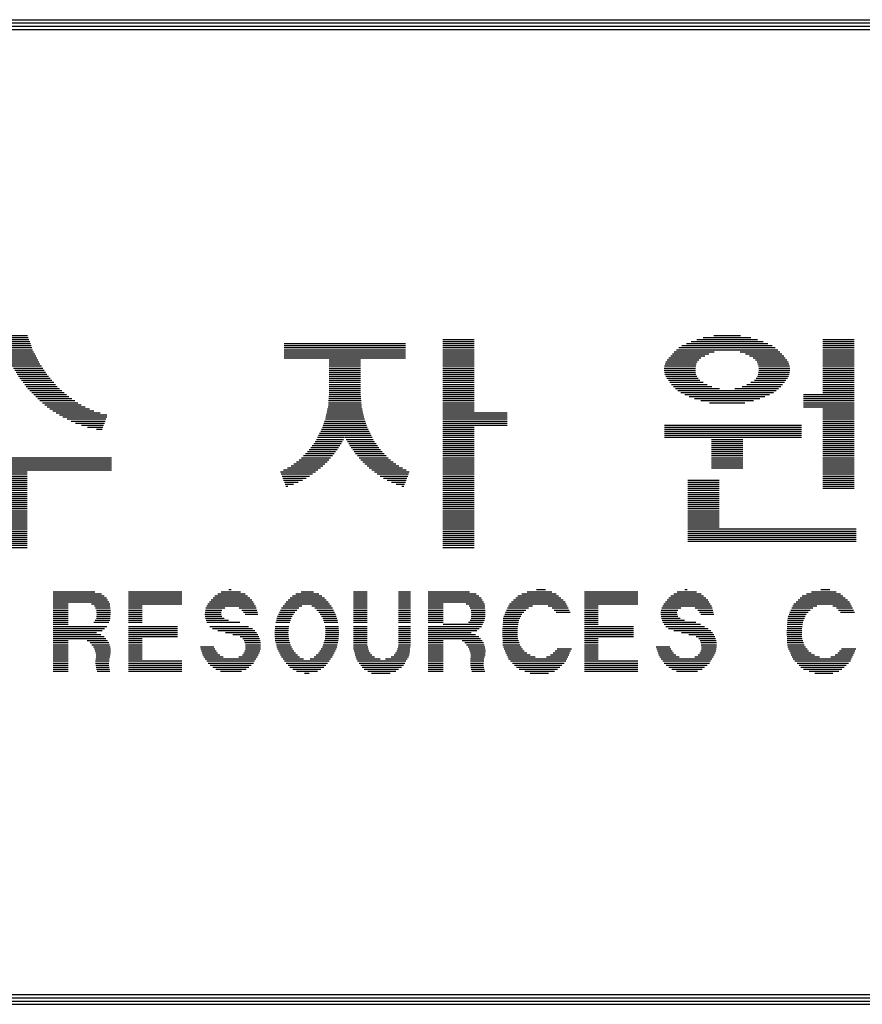
# Model space of a CAD drawing. Units: millimetres. Extents: x 131 to 33771, y 87 to 26634.
# Drawn here: x 30903 to 31936, y 7287 to 8495 of the extents above; entities that cross this region are included whole.
import ezdxf

# ---------------------------------------------------------------- set-up
doc = ezdxf.new("R2010")
doc.units = ezdxf.units.MM
doc.layers.add('BOX1', color=5, linetype='Continuous')
doc.layers.add('BOX2', color=5, linetype='Continuous')

# ---------------------------------------------------------------- blocks, each defined once
blk = doc.blocks.new('*X2')
at = {"color": 0}
for p, q in [((741.213, 160.375), (742.367, 160.375)), ((741.235, 160.438), (742.345, 160.438)), ((741.257, 160.5), (742.323, 160.5)), ((741.279, 160.562), (742.3, 160.562)), ((741.302, 160.625), (742.278, 160.625)), ((750.148, 160.375), (753.868, 160.375)), ((755.008, 160.5), (755.968, 160.5)), ((755.008, 160.438), (755.968, 160.438)), ((755.008, 160.375), (755.968, 160.375)), ((762.482, 160.375), (764.971, 160.375)), ((762.624, 160.438), (764.83, 160.438)), ((762.799, 160.5), (764.655, 160.5)), ((762.995, 160.562), (764.459, 160.562)), ((763.317, 160.625), (764.136, 160.625)), ((766.667, 160.5), (767.627, 160.5)), ((766.667, 160.438), (767.627, 160.438)), ((766.667, 160.375), (767.627, 160.375)), ((741.081, 160.062), (742.499, 160.062)), ((741.112, 160.125), (742.467, 160.125)), ((741.144, 160.188), (742.436, 160.188)), ((741.168, 160.25), (742.412, 160.25)), ((741.19, 160.312), (742.389, 160.312)), ((750.148, 160.312), (753.868, 160.312)), ((750.148, 160.25), (753.868, 160.25)), ((750.148, 160.188), (753.868, 160.188)), ((750.148, 160.125), (753.868, 160.125)), ((750.148, 160.062), (753.868, 160.062)), ((755.008, 160.312), (755.968, 160.312)), ((755.008, 160.25), (755.968, 160.25)), ((755.008, 160.188), (755.968, 160.188)), ((755.008, 160.125), (755.968, 160.125)), ((755.008, 160.062), (755.968, 160.062)), ((762.051, 160.062), (763.163, 160.062)), ((762.107, 160.125), (763.328, 160.125)), ((762.174, 160.188), (765.28, 160.188)), ((762.25, 160.25), (765.202, 160.25)), ((762.341, 160.312), (765.111, 160.312)), ((764.126, 160.125), (765.348, 160.125)), ((764.29, 160.062), (765.408, 160.062)), ((766.667, 160.312), (767.627, 160.312)), ((766.667, 160.25), (767.627, 160.25)), ((766.667, 160.188), (767.627, 160.188)), ((766.667, 160.125), (767.627, 160.125)), ((766.667, 160.062), (767.627, 160.062)), ((740.955, 159.812), (742.625, 159.812)), ((740.986, 159.875), (742.593, 159.875)), ((741.018, 159.938), (742.562, 159.938)), ((741.049, 160), (742.53, 160)), ((750.148, 160), (753.868, 160)), ((750.148, 159.938), (753.868, 159.938)), ((751.528, 159.875), (752.488, 159.875)), ((751.528, 159.812), (752.488, 159.812)), ((755.008, 160), (755.968, 160)), ((755.008, 159.938), (755.968, 159.938)), ((755.008, 159.875), (755.968, 159.875)), ((755.008, 159.812), (755.968, 159.812)), ((761.849, 159.812), (762.81, 159.812)), ((761.887, 159.875), (762.857, 159.875)), ((761.939, 159.938), (762.925, 159.938)), ((762.001, 160), (763.042, 160)), ((764.411, 160), (765.462, 160)), ((764.529, 159.938), (765.51, 159.938)), ((764.597, 159.875), (765.557, 159.875)), ((764.644, 159.812), (765.596, 159.812)), ((766.667, 160), (767.627, 160)), ((766.667, 159.938), (767.627, 159.938)), ((766.667, 159.875), (767.627, 159.875)), ((766.667, 159.812), (767.627, 159.812)), ((740.918, 159.75), (742.661, 159.75)), ((741.807, 159.688), (742.703, 159.688)), ((741.847, 159.625), (742.745, 159.625)), ((741.887, 159.562), (742.787, 159.562)), ((741.926, 159.5), (742.83, 159.5)), ((751.528, 159.75), (752.488, 159.75)), ((751.528, 159.688), (752.488, 159.688)), ((751.528, 159.625), (752.488, 159.625)), ((751.528, 159.562), (752.488, 159.562)), ((751.528, 159.5), (752.488, 159.5)), ((755.008, 159.75), (755.968, 159.75)), ((755.008, 159.688), (755.968, 159.688)), ((755.008, 159.625), (755.968, 159.625)), ((755.008, 159.562), (755.968, 159.562)), ((755.008, 159.5), (755.968, 159.5)), ((761.8, 159.625), (762.759, 159.625)), ((761.801, 159.562), (762.757, 159.562)), ((761.806, 159.5), (762.762, 159.5)), ((761.81, 159.688), (762.765, 159.688)), ((761.824, 159.75), (762.783, 159.75)), ((764.671, 159.75), (765.624, 159.75)), ((764.689, 159.688), (765.641, 159.688)), ((764.691, 159.5), (765.645, 159.5)), ((764.695, 159.625), (765.648, 159.625)), ((764.697, 159.562), (765.65, 159.562)), ((766.667, 159.75), (767.627, 159.75)), ((766.667, 159.688), (767.627, 159.688)), ((766.667, 159.625), (767.627, 159.625)), ((766.667, 159.562), (767.627, 159.562)), ((766.667, 159.5), (767.627, 159.5)), ((741.966, 159.438), (742.872, 159.438)), ((742.005, 159.375), (742.918, 159.375)), ((742.047, 159.312), (742.973, 159.312)), ((742.096, 159.25), (743.028, 159.25)), ((742.145, 159.188), (743.083, 159.188)), ((751.528, 159.438), (752.488, 159.438)), ((751.528, 159.375), (752.488, 159.375)), ((751.528, 159.312), (752.488, 159.312)), ((751.528, 159.25), (752.488, 159.25)), ((751.528, 159.188), (752.488, 159.188)), ((755.008, 159.438), (755.968, 159.438)), ((755.008, 159.375), (755.968, 159.375)), ((755.008, 159.312), (755.968, 159.312)), ((755.008, 159.25), (755.968, 159.25)), ((755.008, 159.188), (755.968, 159.188)), ((761.82, 159.438), (762.773, 159.438)), ((761.845, 159.375), (762.8, 159.375)), ((761.878, 159.312), (762.836, 159.312)), ((761.926, 159.25), (762.891, 159.25)), ((761.972, 159.188), (762.996, 159.188)), ((764.458, 159.188), (765.482, 159.188)), ((764.563, 159.25), (765.528, 159.25)), ((764.618, 159.312), (765.575, 159.312)), ((764.654, 159.375), (765.608, 159.375)), ((764.681, 159.438), (765.63, 159.438)), ((766.667, 159.438), (767.627, 159.438)), ((766.667, 159.375), (767.627, 159.375)), ((766.667, 159.312), (767.627, 159.312)), ((766.667, 159.25), (767.627, 159.25)), ((766.667, 159.188), (767.627, 159.188)), ((742.194, 159.125), (743.138, 159.125)), ((742.242, 159.062), (743.193, 159.062)), ((742.291, 159), (743.261, 159)), ((742.347, 158.938), (743.332, 158.938)), ((742.408, 158.875), (743.402, 158.875)), ((751.528, 159.125), (752.488, 159.125)), ((751.528, 159.062), (752.488, 159.062)), ((751.528, 159), (752.488, 159)), ((751.528, 158.938), (752.488, 158.938)), ((751.528, 158.875), (752.488, 158.875)), ((755.008, 159.125), (755.968, 159.125)), ((755.008, 159.062), (755.968, 159.062)), ((755.008, 159), (755.968, 159)), ((755.008, 158.938), (755.968, 158.938)), ((755.008, 158.875), (755.968, 158.875)), ((762.024, 159.125), (763.116, 159.125)), ((762.081, 159.062), (763.262, 159.062)), ((762.146, 159), (763.49, 159)), ((762.22, 158.938), (765.234, 158.938)), ((762.306, 158.875), (765.147, 158.875)), ((763.964, 159), (765.307, 159)), ((764.192, 159.062), (765.372, 159.062)), ((764.337, 159.125), (765.43, 159.125)), ((766.667, 159.125), (767.627, 159.125)), ((766.667, 159.062), (767.627, 159.062)), ((766.667, 159), (767.627, 159)), ((766.667, 158.938), (767.627, 158.938)), ((766.667, 158.875), (767.627, 158.875)), ((742.469, 158.812), (743.473, 158.812)), ((742.531, 158.75), (743.543, 158.75)), ((742.592, 158.688), (743.637, 158.688)), ((742.66, 158.625), (743.731, 158.625)), ((742.735, 158.562), (743.825, 158.562)), ((751.507, 158.562), (752.51, 158.562)), ((751.511, 158.625), (752.505, 158.625)), ((751.516, 158.688), (752.501, 158.688)), ((751.521, 158.75), (752.496, 158.75)), ((751.526, 158.812), (752.491, 158.812)), ((755.008, 158.812), (755.968, 158.812)), ((755.008, 158.75), (755.968, 158.75)), ((755.008, 158.688), (755.968, 158.688)), ((755.008, 158.625), (755.968, 158.625)), ((755.008, 158.562), (755.968, 158.562)), ((762.428, 158.812), (765.026, 158.812)), ((762.569, 158.75), (764.885, 158.75)), ((762.723, 158.688), (764.731, 158.688)), ((762.919, 158.625), (764.535, 158.625)), ((763.185, 158.562), (764.268, 158.562)), ((766.067, 158.812), (767.627, 158.812)), ((766.067, 158.75), (767.627, 158.75)), ((766.067, 158.688), (767.627, 158.688)), ((766.067, 158.625), (767.627, 158.625)), ((766.067, 158.562), (767.627, 158.562)), ((742.811, 158.5), (743.919, 158.5)), ((742.886, 158.438), (744.051, 158.438)), ((742.961, 158.375), (744.182, 158.375)), ((743.059, 158.312), (744.311, 158.312)), ((743.158, 158.25), (744.511, 158.25)), ((751.454, 158.25), (752.563, 158.25)), ((751.467, 158.312), (752.55, 158.312)), ((751.48, 158.375), (752.536, 158.375)), ((751.494, 158.438), (752.523, 158.438)), ((751.502, 158.5), (752.515, 158.5)), ((755.008, 158.5), (755.968, 158.5)), ((755.008, 158.438), (755.968, 158.438)), ((755.008, 158.375), (755.968, 158.375)), ((755.008, 158.312), (755.968, 158.312)), ((755.008, 158.25), (756.988, 158.25)), ((766.067, 158.5), (767.627, 158.5)), ((766.067, 158.438), (767.627, 158.438)), ((766.667, 158.375), (767.627, 158.375)), ((766.667, 158.312), (767.627, 158.312)), ((766.667, 158.25), (767.627, 158.25)), ((743.258, 158.188), (744.711, 158.188)), ((743.363, 158.125), (744.708, 158.125)), ((743.491, 158.062), (744.684, 158.062)), ((743.619, 158), (744.66, 158)), ((751.387, 158), (752.629, 158)), ((751.41, 158.062), (752.607, 158.062)), ((751.427, 158.125), (752.59, 158.125)), ((751.44, 158.188), (752.577, 158.188)), ((755.008, 158.188), (756.988, 158.188)), ((755.008, 158.125), (756.988, 158.125)), ((755.008, 158.062), (756.988, 158.062)), ((755.008, 158), (756.988, 158)), ((766.667, 158.188), (767.627, 158.188)), ((766.667, 158.125), (767.627, 158.125)), ((766.667, 158.062), (767.627, 158.062)), ((766.667, 158), (767.627, 158)), ((743.755, 157.938), (744.636, 157.938)), ((743.938, 157.875), (744.612, 157.875)), ((744.121, 157.812), (744.587, 157.812)), ((744.393, 157.75), (744.563, 157.75)), ((751.268, 157.688), (752.749, 157.688)), ((751.297, 157.75), (752.72, 157.75)), ((751.32, 157.812), (752.697, 157.812)), ((751.342, 157.875), (752.674, 157.875)), ((751.365, 157.938), (752.652, 157.938)), ((755.008, 157.938), (756.988, 157.938)), ((755.008, 157.875), (756.988, 157.875)), ((755.008, 157.812), (755.968, 157.812)), ((755.008, 157.75), (755.968, 157.75)), ((755.008, 157.688), (755.968, 157.688)), ((761.807, 157.875), (766.007, 157.875)), ((761.807, 157.812), (766.007, 157.812)), ((761.807, 157.75), (766.007, 157.75)), ((761.807, 157.688), (766.007, 157.688)), ((766.667, 157.938), (767.627, 157.938)), ((766.667, 157.875), (767.627, 157.875)), ((766.667, 157.812), (767.627, 157.812)), ((766.667, 157.75), (767.627, 157.75)), ((766.667, 157.688), (767.627, 157.688)), ((751.099, 157.375), (751.928, 157.375)), ((751.136, 157.438), (751.964, 157.438)), ((751.169, 157.5), (752, 157.5)), ((751.202, 157.562), (752.815, 157.562)), ((751.235, 157.625), (752.782, 157.625)), ((752.017, 157.5), (752.848, 157.5)), ((752.053, 157.438), (752.881, 157.438)), ((752.089, 157.375), (752.917, 157.375)), ((755.008, 157.625), (755.968, 157.625)), ((755.008, 157.562), (755.968, 157.562)), ((755.008, 157.5), (755.968, 157.5)), ((755.008, 157.438), (755.968, 157.438)), ((755.008, 157.375), (755.968, 157.375)), ((761.807, 157.625), (766.007, 157.625)), ((761.807, 157.562), (766.007, 157.562)), ((761.807, 157.5), (766.007, 157.5)), ((763.247, 157.438), (764.207, 157.438)), ((763.247, 157.375), (764.207, 157.375)), ((766.667, 157.625), (767.627, 157.625)), ((766.667, 157.562), (767.627, 157.562)), ((766.667, 157.5), (767.627, 157.5)), ((766.667, 157.438), (767.627, 157.438)), ((766.667, 157.375), (767.627, 157.375)), ((750.864, 157.062), (751.723, 157.062)), ((750.917, 157.125), (751.768, 157.125)), ((750.962, 157.188), (751.812, 157.188)), ((751.008, 157.25), (751.856, 157.25)), ((751.054, 157.312), (751.892, 157.312)), ((752.125, 157.312), (752.963, 157.312)), ((752.161, 157.25), (753.009, 157.25)), ((752.205, 157.188), (753.054, 157.188)), ((752.249, 157.125), (753.1, 157.125)), ((752.294, 157.062), (753.153, 157.062)), ((755.008, 157.312), (755.968, 157.312)), ((755.008, 157.25), (755.968, 157.25)), ((755.008, 157.188), (755.968, 157.188)), ((755.008, 157.125), (755.968, 157.125)), ((755.008, 157.062), (755.968, 157.062)), ((763.247, 157.312), (764.207, 157.312)), ((763.247, 157.25), (764.207, 157.25)), ((763.247, 157.188), (764.207, 157.188)), ((763.247, 157.125), (764.207, 157.125)), ((763.247, 157.062), (764.207, 157.062)), ((766.667, 157.312), (767.627, 157.312)), ((766.667, 157.25), (767.627, 157.25)), ((766.667, 157.188), (767.627, 157.188)), ((766.667, 157.125), (767.627, 157.125)), ((766.667, 157.062), (767.627, 157.062)), ((738.73, 156.875), (744.85, 156.875)), ((738.73, 156.812), (744.85, 156.812)), ((738.73, 156.75), (744.85, 156.75)), ((750.527, 156.75), (751.461, 156.75)), ((750.611, 156.812), (751.517, 156.812)), ((750.678, 156.875), (751.571, 156.875)), ((750.74, 156.938), (751.626, 156.938)), ((750.802, 157), (751.679, 157)), ((752.338, 157), (753.215, 157)), ((752.391, 156.938), (753.277, 156.938)), ((752.445, 156.875), (753.338, 156.875)), ((752.5, 156.812), (753.406, 156.812)), ((752.556, 156.75), (753.49, 156.75)), ((755.008, 157), (755.968, 157)), ((755.008, 156.938), (755.968, 156.938)), ((755.008, 156.875), (755.968, 156.875)), ((755.008, 156.812), (755.968, 156.812)), ((755.008, 156.75), (755.968, 156.75)), ((763.247, 157), (764.207, 157)), ((763.247, 156.938), (764.207, 156.938)), ((763.247, 156.875), (764.207, 156.875)), ((763.247, 156.812), (764.207, 156.812)), ((763.247, 156.75), (764.207, 156.75)), ((766.667, 157), (767.627, 157)), ((766.667, 156.938), (767.627, 156.938)), ((766.667, 156.875), (767.627, 156.875)), ((766.667, 156.812), (767.627, 156.812)), ((766.667, 156.75), (767.627, 156.75)), ((738.73, 156.688), (744.85, 156.688)), ((738.73, 156.625), (744.85, 156.625)), ((738.73, 156.562), (744.85, 156.562)), ((738.73, 156.5), (744.85, 156.5)), ((741.31, 156.438), (742.27, 156.438)), ((750.033, 156.438), (751.103, 156.438)), ((750.127, 156.5), (751.184, 156.5)), ((750.246, 156.562), (751.262, 156.562)), ((750.359, 156.625), (751.328, 156.625)), ((750.443, 156.688), (751.395, 156.688)), ((752.622, 156.688), (753.574, 156.688)), ((752.689, 156.625), (753.658, 156.625)), ((752.755, 156.562), (753.771, 156.562)), ((752.833, 156.5), (753.89, 156.5)), ((752.914, 156.438), (753.984, 156.438)), ((755.008, 156.688), (755.968, 156.688)), ((755.008, 156.625), (755.968, 156.625)), ((755.008, 156.562), (755.968, 156.562)), ((755.008, 156.5), (755.968, 156.5)), ((755.008, 156.438), (755.968, 156.438)), ((763.247, 156.688), (764.207, 156.688)), ((763.247, 156.625), (764.207, 156.625)), ((763.247, 156.562), (764.207, 156.562)), ((766.667, 156.688), (767.627, 156.688)), ((766.667, 156.625), (767.627, 156.625)), ((766.667, 156.562), (767.627, 156.562)), ((766.667, 156.5), (767.627, 156.5)), ((766.667, 156.438), (767.627, 156.438)), ((741.31, 156.375), (742.27, 156.375)), ((741.31, 156.312), (742.27, 156.312)), ((741.31, 156.25), (742.27, 156.25)), ((741.31, 156.188), (742.27, 156.188)), ((750.057, 156.375), (751.021, 156.375)), ((750.081, 156.312), (750.924, 156.312)), ((750.105, 156.25), (750.822, 156.25)), ((750.129, 156.188), (750.712, 156.188)), ((752.995, 156.375), (753.96, 156.375)), ((753.093, 156.312), (753.936, 156.312)), ((753.195, 156.25), (753.912, 156.25)), ((753.305, 156.188), (753.888, 156.188)), ((755.008, 156.375), (755.968, 156.375)), ((755.008, 156.312), (755.968, 156.312)), ((755.008, 156.25), (755.968, 156.25)), ((755.008, 156.188), (755.968, 156.188)), ((762.527, 156.188), (763.487, 156.188)), ((766.667, 156.375), (767.627, 156.375)), ((766.667, 156.312), (767.627, 156.312)), ((766.667, 156.25), (767.627, 156.25)), ((766.667, 156.188), (767.627, 156.188)), ((741.31, 156.125), (742.27, 156.125)), ((741.31, 156.062), (742.27, 156.062)), ((741.31, 156), (742.27, 156)), ((741.31, 155.938), (742.27, 155.938)), ((741.31, 155.875), (742.27, 155.875)), ((750.153, 156.125), (750.581, 156.125)), ((750.177, 156.062), (750.438, 156.062)), ((750.201, 156), (750.261, 156)), ((753.436, 156.125), (753.864, 156.125)), ((753.579, 156.062), (753.84, 156.062)), ((753.756, 156), (753.815, 156)), ((755.008, 156.125), (755.968, 156.125)), ((755.008, 156.062), (755.968, 156.062)), ((755.008, 156), (755.968, 156)), ((755.008, 155.938), (755.968, 155.938)), ((755.008, 155.875), (755.968, 155.875)), ((762.527, 156.125), (763.487, 156.125)), ((762.527, 156.062), (763.487, 156.062)), ((762.527, 156), (763.487, 156)), ((762.527, 155.938), (763.487, 155.938)), ((762.527, 155.875), (763.487, 155.875)), ((766.667, 156.125), (767.627, 156.125)), ((766.667, 156.062), (767.627, 156.062)), ((766.667, 156), (767.627, 156)), ((766.667, 155.938), (767.627, 155.938)), ((741.31, 155.812), (742.27, 155.812)), ((741.31, 155.75), (742.27, 155.75)), ((741.31, 155.688), (742.27, 155.688)), ((741.31, 155.625), (742.27, 155.625)), ((741.31, 155.562), (742.27, 155.562)), ((755.008, 155.812), (755.968, 155.812)), ((755.008, 155.75), (755.968, 155.75)), ((755.008, 155.688), (755.968, 155.688)), ((755.008, 155.625), (755.968, 155.625)), ((755.008, 155.562), (755.968, 155.562)), ((762.527, 155.812), (763.487, 155.812)), ((762.527, 155.75), (763.487, 155.75)), ((762.527, 155.688), (763.487, 155.688)), ((762.527, 155.625), (763.487, 155.625)), ((762.527, 155.562), (763.487, 155.562)), ((741.31, 155.5), (742.27, 155.5)), ((741.31, 155.438), (742.27, 155.438)), ((741.31, 155.375), (742.27, 155.375)), ((741.31, 155.312), (742.27, 155.312)), ((741.31, 155.25), (742.27, 155.25)), ((755.008, 155.5), (755.968, 155.5)), ((755.008, 155.438), (755.968, 155.438)), ((755.008, 155.375), (755.968, 155.375)), ((755.008, 155.312), (755.968, 155.312)), ((755.008, 155.25), (755.968, 155.25)), ((762.527, 155.5), (763.487, 155.5)), ((762.527, 155.438), (763.487, 155.438)), ((762.527, 155.375), (763.487, 155.375)), ((762.527, 155.312), (763.487, 155.312)), ((762.527, 155.25), (763.487, 155.25)), ((741.31, 155.188), (742.27, 155.188)), ((741.31, 155.125), (742.27, 155.125)), ((741.31, 155.062), (742.27, 155.062)), ((741.31, 155), (742.27, 155)), ((741.31, 154.938), (742.27, 154.938)), ((755.008, 155.188), (755.968, 155.188)), ((755.008, 155.125), (755.968, 155.125)), ((755.008, 155.062), (755.968, 155.062)), ((755.008, 155), (755.968, 155)), ((755.008, 154.938), (755.968, 154.938)), ((762.527, 155.188), (763.487, 155.188)), ((762.527, 155.125), (763.487, 155.125)), ((762.527, 155.062), (763.487, 155.062)), ((762.527, 155), (763.487, 155)), ((762.527, 154.938), (763.487, 154.938)), ((741.31, 154.875), (742.27, 154.875)), ((741.31, 154.812), (742.27, 154.812)), ((741.31, 154.75), (742.27, 154.75)), ((741.31, 154.688), (742.27, 154.688)), ((741.31, 154.625), (742.27, 154.625)), ((755.008, 154.875), (755.968, 154.875)), ((755.008, 154.812), (755.968, 154.812)), ((755.008, 154.75), (755.968, 154.75)), ((755.008, 154.688), (755.968, 154.688)), ((755.008, 154.625), (755.968, 154.625)), ((762.527, 154.875), (763.487, 154.875)), ((762.527, 154.812), (763.487, 154.812)), ((762.527, 154.75), (763.487, 154.75)), ((762.527, 154.688), (767.687, 154.688)), ((762.527, 154.625), (767.687, 154.625)), ((741.31, 154.562), (742.27, 154.562)), ((741.31, 154.5), (742.27, 154.5)), ((741.31, 154.438), (742.27, 154.438)), ((741.31, 154.375), (742.27, 154.375)), ((755.008, 154.562), (755.968, 154.562)), ((755.008, 154.5), (755.968, 154.5)), ((755.008, 154.438), (755.968, 154.438)), ((755.008, 154.375), (755.968, 154.375)), ((762.527, 154.562), (767.687, 154.562)), ((762.527, 154.5), (767.687, 154.5)), ((762.527, 154.438), (767.687, 154.438)), ((762.527, 154.375), (767.687, 154.375)), ((741.31, 154.312), (742.27, 154.312)), ((741.31, 154.25), (742.27, 154.25)), ((741.31, 154.188), (742.27, 154.188)), ((741.31, 154.125), (742.27, 154.125)), ((755.008, 154.312), (755.968, 154.312)), ((755.008, 154.25), (755.968, 154.25)), ((755.008, 154.188), (755.968, 154.188)), ((755.008, 154.125), (755.968, 154.125)), ((762.527, 154.312), (767.687, 154.312))]:
    blk.add_line(p, q, dxfattribs=at)

msp = doc.modelspace()

# ---------------------------------------------------------------- linework, layer by layer
at = {"layer": 'BOX1'}
for p, q in [((28947.2, 8494.7), (32959.2, 8494.7)), ((28947.2, 8490.7), (32959.2, 8490.7)), ((28947.2, 8482.7), (32959.2, 8482.7)), ((28959.2, 8486.7), (32959.2, 8486.7)), ((28959.2, 7298.7), (32959.2, 7298.7)), ((28959.2, 7294.7), (32959.2, 7294.7)), ((28959.2, 7294.7), (32959.2, 7294.7)), ((28959.2, 7290.7), (32959.2, 7290.7)), ((28959.2, 7286.7), (32959.2, 7286.7))]:
    msp.add_line(p, q, dxfattribs=at)
at = {"layer": 'BOX2', "color": 6}
for p, q in [((30944.4, 7792.9), (30995.2, 7792.9)), ((31036.6, 7792.9), (31102.1, 7792.9)), ((31150.2, 7792.9), (31173.8, 7792.9)), ((31159.6, 7795.4), (31162.5, 7795.4)), ((31248.2, 7792.9), (31263.4, 7792.9)), ((31312.5, 7792.9), (31329.1, 7792.9)), ((31367.9, 7792.9), (31382.6, 7792.9)), ((31403.9, 7792.9), (31454.7, 7792.9)), ((31525.5, 7792.9), (31555.7, 7792.9)), ((31537, 7795.4), (31547.8, 7795.4)), ((31595.8, 7792.9), (31661.3, 7792.9)), ((31709.4, 7792.9), (31733, 7792.9)), ((31718.8, 7795.4), (31721.7, 7795.4)), ((31874.3, 7792.9), (31904.4, 7792.9)), ((31885.8, 7795.4), (31896.5, 7795.4)), ((30944.4, 7790.4), (31003.6, 7790.4)), ((30944.4, 7787.9), (31006.9, 7787.9)), ((30944.4, 7785.4), (31009.5, 7785.4)), ((30944.4, 7782.9), (31010.9, 7782.9)), ((30944.4, 7780.4), (31012.3, 7780.4)), ((31036.6, 7790.4), (31102.1, 7790.4)), ((31036.6, 7787.9), (31102.1, 7787.9)), ((31036.6, 7785.4), (31102.1, 7785.4)), ((31036.6, 7782.9), (31102.1, 7782.9)), ((31036.6, 7780.4), (31102.1, 7780.4)), ((31136, 7780.4), (31189.3, 7780.4)), ((31138.1, 7782.9), (31187.7, 7782.9)), ((31140.3, 7785.4), (31185.5, 7785.4)), ((31142.4, 7787.9), (31182.6, 7787.9)), ((31146.1, 7790.4), (31179.7, 7790.4)), ((31230.1, 7780.4), (31281.4, 7780.4)), ((31232.4, 7782.9), (31279.1, 7782.9)), ((31234.8, 7785.4), (31276.8, 7785.4)), ((31237.9, 7787.9), (31273.6, 7787.9)), ((31241.6, 7790.4), (31270, 7790.4)), ((31312.5, 7790.4), (31329.1, 7790.4)), ((31312.5, 7787.9), (31329.1, 7787.9)), ((31312.5, 7785.4), (31329.1, 7785.4)), ((31312.5, 7782.9), (31329.1, 7782.9)), ((31312.5, 7780.4), (31329.1, 7780.4)), ((31367.9, 7790.4), (31382.6, 7790.4)), ((31367.9, 7787.9), (31382.6, 7787.9)), ((31367.9, 7785.4), (31382.6, 7785.4)), ((31367.9, 7782.9), (31382.6, 7782.9)), ((31367.9, 7780.4), (31382.6, 7780.4)), ((31403.9, 7790.4), (31463.1, 7790.4)), ((31403.9, 7787.9), (31466.4, 7787.9)), ((31403.9, 7785.4), (31469, 7785.4)), ((31403.9, 7782.9), (31470.4, 7782.9)), ((31403.9, 7780.4), (31471.8, 7780.4)), ((31506.4, 7780.4), (31571.9, 7780.4)), ((31508.9, 7782.9), (31569.5, 7782.9)), ((31511.4, 7785.4), (31566.6, 7785.4)), ((31513.9, 7787.9), (31563.8, 7787.9)), ((31519.1, 7790.4), (31560.9, 7790.4)), ((31595.8, 7790.4), (31661.3, 7790.4)), ((31595.8, 7787.9), (31661.3, 7787.9)), ((31595.8, 7785.4), (31661.3, 7785.4)), ((31595.8, 7782.9), (31661.3, 7782.9)), ((31595.8, 7780.4), (31661.3, 7780.4)), ((31695.2, 7780.4), (31748.4, 7780.4)), ((31697.3, 7782.9), (31746.9, 7782.9)), ((31699.4, 7785.4), (31744.6, 7785.4)), ((31701.5, 7787.9), (31741.7, 7787.9)), ((31705.2, 7790.4), (31738.8, 7790.4)), ((31855.2, 7780.4), (31920.7, 7780.4)), ((31857.7, 7782.9), (31918.3, 7782.9)), ((31860.2, 7785.4), (31915.4, 7785.4)), ((31862.7, 7787.9), (31912.5, 7787.9)), ((31867.9, 7790.4), (31909.6, 7790.4)), ((30944.4, 7777.9), (30962.8, 7777.9)), ((30944.4, 7775.4), (30962.8, 7775.4)), ((30944.4, 7772.9), (30962.8, 7772.9)), ((30944.4, 7770.4), (30962.8, 7770.4)), ((30944.4, 7767.9), (30962.8, 7767.9)), ((30991.2, 7777.9), (31013.6, 7777.9)), ((30994.7, 7775.4), (31013.9, 7775.4)), ((30996.2, 7772.9), (31014.2, 7772.9)), ((30997.3, 7770.4), (31014.4, 7770.4)), ((30997.5, 7767.9), (31014.6, 7767.9)), ((31036.6, 7777.9), (31102.1, 7777.9)), ((31036.6, 7775.4), (31053.2, 7775.4)), ((31036.6, 7772.9), (31053.2, 7772.9)), ((31036.6, 7770.4), (31053.2, 7770.4)), ((31036.6, 7767.9), (31053.2, 7767.9)), ((31130.5, 7767.9), (31150.1, 7767.9)), ((31130.9, 7770.4), (31151.1, 7770.4)), ((31131.5, 7772.9), (31154.7, 7772.9)), ((31132.6, 7775.4), (31192.5, 7775.4)), ((31134, 7777.9), (31190.9, 7777.9)), ((31172.2, 7772.9), (31193.2, 7772.9)), ((31175.5, 7770.4), (31193.9, 7770.4)), ((31177.8, 7767.9), (31194.6, 7767.9)), ((31221.8, 7767.9), (31240.6, 7767.9)), ((31223, 7770.4), (31243.1, 7770.4)), ((31224.3, 7772.9), (31245.5, 7772.9)), ((31226.2, 7775.4), (31249.3, 7775.4)), ((31228.2, 7777.9), (31283.2, 7777.9)), ((31261.3, 7775.4), (31285, 7775.4)), ((31265.1, 7772.9), (31286.8, 7772.9)), ((31267.6, 7770.4), (31288, 7770.4)), ((31270.2, 7767.9), (31289.2, 7767.9)), ((31312.5, 7777.9), (31329.1, 7777.9)), ((31312.5, 7775.4), (31329.1, 7775.4)), ((31312.5, 7772.9), (31329.1, 7772.9)), ((31312.5, 7770.4), (31329.1, 7770.4)), ((31312.5, 7767.9), (31329.1, 7767.9)), ((31367.9, 7777.9), (31382.6, 7777.9)), ((31367.9, 7775.4), (31382.6, 7775.4)), ((31367.9, 7772.9), (31382.6, 7772.9)), ((31367.9, 7770.4), (31382.6, 7770.4)), ((31367.9, 7767.9), (31382.6, 7767.9)), ((31403.9, 7777.9), (31422.3, 7777.9)), ((31403.9, 7775.4), (31422.3, 7775.4)), ((31403.9, 7772.9), (31422.3, 7772.9)), ((31403.9, 7770.4), (31422.3, 7770.4)), ((31403.9, 7767.9), (31422.3, 7767.9)), ((31450.7, 7777.9), (31473.1, 7777.9)), ((31454.2, 7775.4), (31473.4, 7775.4)), ((31455.7, 7772.9), (31473.7, 7772.9)), ((31456.8, 7770.4), (31473.9, 7770.4)), ((31457, 7767.9), (31474.1, 7767.9)), ((31499.1, 7767.9), (31521.3, 7767.9)), ((31500.2, 7770.4), (31523.7, 7770.4)), ((31501.3, 7772.9), (31527.2, 7772.9)), ((31502.4, 7775.4), (31532, 7775.4)), ((31503.9, 7777.9), (31573.2, 7777.9)), ((31551.4, 7775.4), (31574.5, 7775.4)), ((31556.2, 7772.9), (31575.7, 7772.9)), ((31558.7, 7770.4), (31577, 7770.4)), ((31561, 7767.9), (31578.3, 7767.9)), ((31595.8, 7777.9), (31661.3, 7777.9)), ((31595.8, 7775.4), (31612.4, 7775.4)), ((31595.8, 7772.9), (31612.4, 7772.9)), ((31595.8, 7770.4), (31612.4, 7770.4)), ((31595.8, 7767.9), (31612.4, 7767.9)), ((31689.6, 7767.9), (31709.2, 7767.9)), ((31690, 7770.4), (31710.3, 7770.4)), ((31690.6, 7772.9), (31713.9, 7772.9)), ((31691.7, 7775.4), (31751.6, 7775.4)), ((31693.2, 7777.9), (31750, 7777.9)), ((31731.4, 7772.9), (31752.3, 7772.9)), ((31734.7, 7770.4), (31753, 7770.4)), ((31737, 7767.9), (31753.7, 7767.9)), ((31847.8, 7767.9), (31870.1, 7767.9)), ((31849, 7770.4), (31872.4, 7770.4)), ((31850.1, 7772.9), (31876, 7772.9)), ((31851.2, 7775.4), (31880.8, 7775.4)), ((31852.7, 7777.9), (31922, 7777.9)), ((31900.2, 7775.4), (31923.2, 7775.4)), ((31905, 7772.9), (31924.5, 7772.9)), ((31907.4, 7770.4), (31925.8, 7770.4)), ((31909.7, 7767.9), (31927.1, 7767.9)), ((30944.4, 7765.4), (30962.8, 7765.4)), ((30944.4, 7762.9), (30962.8, 7762.9)), ((30944.4, 7760.4), (30962.8, 7760.4)), ((30944.4, 7757.9), (30962.8, 7757.9)), ((30944.4, 7755.4), (30962.8, 7755.4)), ((30994.2, 7755.4), (31012.5, 7755.4)), ((30995.9, 7757.9), (31013.7, 7757.9)), ((30997.2, 7760.4), (31014.1, 7760.4)), ((30997.4, 7762.9), (31014.3, 7762.9)), ((30997.6, 7765.4), (31014.5, 7765.4)), ((31036.6, 7765.4), (31053.2, 7765.4)), ((31036.6, 7762.9), (31053.2, 7762.9)), ((31036.6, 7760.4), (31053.2, 7760.4)), ((31036.6, 7757.9), (31053.2, 7757.9)), ((31036.6, 7755.4), (31053.2, 7755.4)), ((31130.4, 7765.4), (31150.1, 7765.4)), ((31130.6, 7762.9), (31151.2, 7762.9)), ((31131.1, 7760.4), (31153.8, 7760.4)), ((31131.8, 7757.9), (31159.4, 7758)), ((31132.8, 7755.4), (31173.3, 7755.4)), ((31179.5, 7765.4), (31195.3, 7765.4)), ((31217.3, 7755.4), (31234.4, 7755.4)), ((31218, 7757.9), (31235.2, 7757.9)), ((31218.7, 7760.4), (31236, 7760.4)), ((31219.4, 7762.9), (31237.5, 7762.9)), ((31220.5, 7765.4), (31239, 7765.4)), ((31271.8, 7765.4), (31290.4, 7765.4)), ((31273.4, 7762.9), (31291.4, 7762.9)), ((31274.9, 7760.4), (31292.1, 7760.4)), ((31275.7, 7757.9), (31292.7, 7757.9)), ((31276.5, 7755.4), (31293.4, 7755.4)), ((31312.5, 7765.4), (31329.1, 7765.4)), ((31312.5, 7762.9), (31329.1, 7762.9)), ((31312.5, 7760.4), (31329.1, 7760.4)), ((31312.5, 7757.9), (31329.1, 7757.9)), ((31312.5, 7755.4), (31329.1, 7755.4)), ((31367.9, 7765.4), (31382.6, 7765.4)), ((31367.9, 7762.9), (31382.6, 7762.9)), ((31367.9, 7760.4), (31382.6, 7760.4)), ((31367.9, 7757.9), (31382.6, 7757.9)), ((31367.9, 7755.4), (31382.6, 7755.4)), ((31403.9, 7765.4), (31422.3, 7765.4)), ((31403.9, 7762.9), (31422.3, 7762.9)), ((31403.9, 7760.4), (31422.3, 7760.4)), ((31403.9, 7757.9), (31422.3, 7757.9)), ((31403.9, 7755.4), (31422.3, 7755.4)), ((31453.7, 7755.4), (31472, 7755.4)), ((31455.4, 7757.9), (31473.2, 7757.9)), ((31456.8, 7760.4), (31473.6, 7760.4)), ((31456.9, 7762.9), (31473.8, 7762.9)), ((31457.1, 7765.4), (31474, 7765.4)), ((31495.9, 7755.4), (31514.7, 7755.4)), ((31496.1, 7757.9), (31515.4, 7757.9)), ((31496.2, 7760.4), (31516.6, 7760.4)), ((31496.9, 7762.9), (31517.7, 7762.9)), ((31498, 7765.4), (31519, 7765.4)), ((31595.8, 7765.4), (31612.4, 7765.4)), ((31595.8, 7762.9), (31612.4, 7762.9)), ((31595.8, 7760.4), (31612.4, 7760.4)), ((31595.8, 7757.9), (31612.4, 7757.9)), ((31595.8, 7755.4), (31612.4, 7755.4)), ((31689.5, 7765.4), (31709.3, 7765.4)), ((31689.8, 7762.9), (31710.3, 7762.9)), ((31690.2, 7760.4), (31713, 7760.4)), ((31690.9, 7757.9), (31718.5, 7758)), ((31692, 7755.4), (31732.4, 7755.4)), ((31738.6, 7765.4), (31754.4, 7765.4)), ((31844.7, 7755.4), (31863.5, 7755.4)), ((31844.8, 7757.9), (31864.2, 7757.9)), ((31845, 7760.4), (31865.4, 7760.4)), ((31845.6, 7762.9), (31866.5, 7762.9)), ((31846.7, 7765.4), (31867.8, 7765.4)), ((30944.4, 7752.9), (30962.8, 7752.9)), ((30944.4, 7750.4), (31009.9, 7750.4)), ((30944.4, 7747.9), (31007.3, 7747.9)), ((30944.4, 7745.4), (31004.3, 7745.4)), ((31036.6, 7750.4), (31096.6, 7750.4)), ((31036.6, 7747.9), (31096.6, 7747.9)), ((31036.6, 7745.4), (31096.6, 7745.4)), ((31136.5, 7750.4), (31183.6, 7750.4)), ((31139.7, 7747.9), (31188.5, 7747.9)), ((31146.3, 7745.4), (31191.6, 7745.4)), ((31216, 7745.4), (31232.7, 7745.4)), ((31216.3, 7747.9), (31232.9, 7747.9)), ((31216.5, 7750.4), (31233.1, 7750.4)), ((31277.7, 7750.4), (31294.1, 7750.4)), ((31278, 7747.9), (31294.3, 7747.9)), ((31278.2, 7745.4), (31294.5, 7745.4)), ((31312.5, 7750.4), (31329.1, 7750.4)), ((31312.5, 7747.9), (31329.1, 7747.9)), ((31312.5, 7745.4), (31329.1, 7745.4)), ((31367.9, 7750.4), (31382.6, 7750.4)), ((31367.9, 7747.9), (31382.6, 7747.9)), ((31367.9, 7745.4), (31382.6, 7745.4)), ((31403.9, 7750.4), (31469.4, 7750.4)), ((31403.9, 7747.9), (31466.8, 7747.9)), ((31403.9, 7745.4), (31463.8, 7745.4)), ((31422.3, 7752.9), (31470.7, 7752.9)), ((31495.3, 7745.4), (31513.6, 7745.4)), ((31495.4, 7747.9), (31513.7, 7747.9)), ((31495.6, 7750.4), (31514.1, 7750.4)), ((31495.7, 7752.9), (31514.4, 7752.9)), ((31595.8, 7752.9), (31612.4, 7752.9)), ((31595.8, 7750.4), (31655.8, 7750.4)), ((31595.8, 7747.9), (31655.8, 7747.9)), ((31595.8, 7745.4), (31655.8, 7745.4)), ((31693.5, 7752.9), (31738.2, 7752.9)), ((31695.7, 7750.4), (31742.8, 7750.4)), ((31698.9, 7747.9), (31747.6, 7747.9)), ((31705.4, 7745.4), (31750.7, 7745.4)), ((31844.1, 7745.4), (31862.4, 7745.4)), ((31844.2, 7747.9), (31862.5, 7747.9)), ((31844.4, 7750.4), (31862.8, 7750.4)), ((31844.5, 7752.9), (31863.2, 7752.9)), ((30944.4, 7742.9), (30997.4, 7742.9)), ((30944.4, 7740.4), (31002.8, 7740.4)), ((30944.4, 7737.9), (31006.6, 7737.9)), ((30944.4, 7735.4), (31008.9, 7735.4)), ((30944.4, 7732.9), (30962.8, 7732.9)), ((30986.1, 7732.9), (31010.8, 7732.9)), ((31036.6, 7742.9), (31096.6, 7742.9)), ((31036.6, 7740.4), (31096.6, 7740.4)), ((31036.6, 7737.9), (31096.6, 7737.9)), ((31036.6, 7735.4), (31053.2, 7735.4)), ((31036.6, 7732.9), (31053.2, 7732.9)), ((31155.5, 7742.9), (31193.5, 7742.9)), ((31164.6, 7740.4), (31195.2, 7740.4)), ((31173.7, 7737.9), (31196.4, 7737.9)), ((31176.9, 7735.4), (31197.3, 7735.4)), ((31178.4, 7732.9), (31198, 7732.9)), ((31215.9, 7742.9), (31232.5, 7742.9)), ((31216, 7740.4), (31232.7, 7740.4)), ((31216.2, 7737.9), (31233, 7737.9)), ((31216.4, 7735.4), (31233.2, 7735.4)), ((31216.6, 7732.9), (31233.8, 7732.9)), ((31277.1, 7732.9), (31293.9, 7732.9)), ((31277.7, 7735.4), (31294.1, 7735.4)), ((31277.9, 7737.9), (31294.3, 7737.9)), ((31278.1, 7740.4), (31294.5, 7740.4)), ((31278.3, 7742.9), (31294.7, 7742.9)), ((31312.5, 7742.9), (31329.1, 7742.9)), ((31312.5, 7740.4), (31329.1, 7740.4)), ((31312.5, 7737.9), (31329.1, 7737.9)), ((31312.5, 7735.4), (31329.1, 7735.4)), ((31312.5, 7732.9), (31329.1, 7732.9)), ((31367.9, 7742.9), (31382.6, 7742.9)), ((31367.9, 7740.4), (31382.6, 7740.4)), ((31367.9, 7737.9), (31382.6, 7737.9)), ((31367.9, 7735.4), (31382.6, 7735.4)), ((31367.9, 7732.9), (31382.6, 7732.9)), ((31403.9, 7742.9), (31456.9, 7742.9)), ((31403.9, 7740.4), (31462.3, 7740.4)), ((31403.9, 7737.9), (31466.1, 7737.9)), ((31403.9, 7735.4), (31468.4, 7735.4)), ((31403.9, 7732.9), (31422.3, 7732.9)), ((31445.6, 7732.9), (31470.3, 7732.9)), ((31495.3, 7742.9), (31513.6, 7742.9)), ((31495.4, 7740.4), (31513.5, 7740.4)), ((31495.4, 7737.9), (31513.5, 7737.9)), ((31495.5, 7735.4), (31514, 7735.4)), ((31495.6, 7732.9), (31514.8, 7732.9)), ((31595.8, 7742.9), (31655.8, 7742.9)), ((31595.8, 7740.4), (31655.8, 7740.4)), ((31595.8, 7737.9), (31655.8, 7737.9)), ((31595.8, 7735.4), (31612.4, 7735.4)), ((31595.8, 7732.9), (31612.4, 7732.9)), ((31714.6, 7742.9), (31752.7, 7742.9)), ((31723.8, 7740.4), (31754.3, 7740.4)), ((31732.8, 7737.9), (31755.5, 7737.9)), ((31736, 7735.4), (31756.4, 7735.4)), ((31737.6, 7732.9), (31757.2, 7732.9)), ((31844, 7742.9), (31862.4, 7742.9)), ((31844.1, 7740.4), (31862.3, 7740.4)), ((31844.2, 7737.9), (31862.3, 7737.9)), ((31844.3, 7735.4), (31862.8, 7735.4)), ((31844.4, 7732.9), (31863.6, 7732.9)), ((30944.4, 7730.4), (30962.8, 7730.4)), ((30944.4, 7727.9), (30962.8, 7727.9)), ((30944.4, 7725.4), (30962.8, 7725.4)), ((30944.4, 7722.9), (30962.8, 7722.9)), ((30944.4, 7720.4), (30962.8, 7720.4)), ((30989.5, 7730.4), (31012.4, 7730.4)), ((30991.8, 7727.9), (31013.3, 7727.9)), ((30993.5, 7725.4), (31014.1, 7725.4)), ((30994.8, 7722.9), (31014.5, 7722.9)), ((30995.8, 7720.4), (31014.7, 7720.4)), ((31036.6, 7730.4), (31053.2, 7730.4)), ((31036.6, 7727.9), (31053.2, 7727.9)), ((31036.6, 7725.4), (31053.2, 7725.4)), ((31036.6, 7722.9), (31053.2, 7722.9)), ((31036.6, 7720.4), (31053.2, 7720.4)), ((31124.7, 7725.4), (31141.4, 7725.4)), ((31125.5, 7722.9), (31142.6, 7722.9)), ((31126.2, 7720.4), (31144.1, 7720.4)), ((31179.3, 7720.4), (31197.8, 7720.4)), ((31179.4, 7730.4), (31198.4, 7730.4)), ((31179.9, 7727.9), (31198.6, 7727.9)), ((31180, 7725.4), (31198.6, 7725.4)), ((31180.1, 7722.9), (31198.3, 7722.9)), ((31217.3, 7730.4), (31234.6, 7730.4)), ((31217.9, 7727.9), (31235.4, 7727.9)), ((31218.6, 7725.4), (31236.4, 7725.4)), ((31219.2, 7722.9), (31237.9, 7722.9)), ((31220.4, 7720.4), (31239.4, 7720.4)), ((31271.4, 7720.4), (31290.1, 7720.4)), ((31272.9, 7722.9), (31291.2, 7722.9)), ((31274.5, 7725.4), (31291.9, 7725.4)), ((31275.5, 7727.9), (31292.6, 7727.9)), ((31276.3, 7730.4), (31293.2, 7730.4)), ((31312.5, 7730.4), (31329.1, 7730.4)), ((31312.5, 7727.9), (31329.3, 7727.9)), ((31312.5, 7725.4), (31329.9, 7725.4)), ((31312.7, 7722.9), (31330.5, 7722.9)), ((31313.3, 7720.4), (31331.3, 7720.4)), ((31365.7, 7720.4), (31381.4, 7720.4)), ((31366.5, 7722.9), (31381.8, 7722.9)), ((31367.1, 7725.4), (31382.2, 7725.4)), ((31367.7, 7727.9), (31382.5, 7727.9)), ((31367.9, 7730.4), (31382.6, 7730.4)), ((31403.9, 7730.4), (31422.3, 7730.4)), ((31403.9, 7727.9), (31422.3, 7727.9)), ((31403.9, 7725.4), (31422.3, 7725.4)), ((31403.9, 7722.9), (31422.3, 7722.9)), ((31403.9, 7720.4), (31422.3, 7720.4)), ((31449, 7730.4), (31471.9, 7730.4)), ((31451.3, 7727.9), (31472.8, 7727.9)), ((31453, 7725.4), (31473.6, 7725.4)), ((31454.3, 7722.9), (31474, 7722.9)), ((31455.3, 7720.4), (31474.2, 7720.4)), ((31495.7, 7730.4), (31515.6, 7730.4)), ((31495.8, 7727.9), (31516.4, 7727.9)), ((31496.3, 7725.4), (31518.1, 7725.4)), ((31497.3, 7722.9), (31519.9, 7722.9)), ((31498.4, 7720.4), (31521.8, 7720.4)), ((31559.8, 7720.4), (31578.7, 7720.4)), ((31562.1, 7722.9), (31579.9, 7722.9)), ((31595.8, 7730.4), (31612.4, 7730.4)), ((31595.8, 7727.9), (31612.4, 7727.9)), ((31595.8, 7725.4), (31612.4, 7725.4)), ((31595.8, 7722.9), (31612.4, 7722.9)), ((31595.8, 7720.4), (31612.4, 7720.4)), ((31683.8, 7725.4), (31700.6, 7725.4)), ((31684.6, 7722.9), (31701.7, 7722.9)), ((31685.4, 7720.4), (31703.3, 7720.4)), ((31738.4, 7720.4), (31756.9, 7720.4)), ((31738.5, 7730.4), (31757.6, 7730.4)), ((31739, 7727.9), (31757.8, 7727.9)), ((31739.2, 7725.4), (31757.7, 7725.4)), ((31739.2, 7722.9), (31757.4, 7722.9)), ((31844.5, 7730.4), (31864.4, 7730.4)), ((31844.6, 7727.9), (31865.2, 7727.9)), ((31845, 7725.4), (31866.9, 7725.4)), ((31846.1, 7722.9), (31868.7, 7722.9)), ((31847.2, 7720.4), (31870.6, 7720.4)), ((31908.6, 7720.4), (31927.5, 7720.4)), ((31910.9, 7722.9), (31928.6, 7722.9)), ((30944.4, 7717.9), (30962.8, 7717.9)), ((30944.4, 7715.4), (30962.8, 7715.4)), ((30944.4, 7712.9), (30962.8, 7712.9)), ((30944.4, 7710.4), (30962.8, 7710.4)), ((30944.4, 7707.9), (30962.8, 7707.9)), ((30996.3, 7707.9), (31012.7, 7707.9)), ((30996.4, 7717.9), (31014.6, 7717.9)), ((30996.5, 7710.4), (31013, 7710.4)), ((30996.8, 7715.4), (31014.3, 7715.4)), ((30996.9, 7712.9), (31013.6, 7712.9)), ((31036.6, 7717.9), (31053.2, 7717.9)), ((31036.6, 7715.4), (31053.2, 7715.4)), ((31036.6, 7712.9), (31053.2, 7712.9)), ((31036.6, 7710.4), (31053.2, 7710.4)), ((31036.6, 7707.9), (31102.1, 7707.9)), ((31127, 7717.9), (31145.9, 7717.9)), ((31127.8, 7715.4), (31148.7, 7715.4)), ((31129.1, 7712.9), (31152.6, 7712.9)), ((31130.8, 7710.4), (31192.8, 7710.4)), ((31132.6, 7707.9), (31191.3, 7707.9)), ((31172, 7712.9), (31194.3, 7712.9)), ((31176.2, 7715.4), (31195.8, 7715.4)), ((31178.2, 7717.9), (31196.9, 7717.9)), ((31221.6, 7717.9), (31241.3, 7717.9)), ((31222.8, 7715.4), (31243.7, 7715.4)), ((31224.2, 7712.9), (31246.3, 7712.9)), ((31226.1, 7710.4), (31251.1, 7710.4)), ((31227.9, 7707.9), (31282.7, 7707.9)), ((31259.5, 7710.4), (31284.5, 7710.4)), ((31264.3, 7712.9), (31286.3, 7712.9)), ((31266.9, 7715.4), (31287.7, 7715.4)), ((31269.5, 7717.9), (31288.9, 7717.9)), ((31314, 7717.9), (31333.1, 7717.9)), ((31314.7, 7715.4), (31334.8, 7715.4)), ((31315.4, 7712.9), (31338.2, 7712.9)), ((31316, 7710.4), (31345.4, 7710.4)), ((31317.5, 7707.9), (31376.8, 7707.9)), ((31351.6, 7710.4), (31378.3, 7710.4)), ((31358.8, 7712.9), (31379.8, 7712.9)), ((31362.2, 7715.4), (31380.7, 7715.4)), ((31363.9, 7717.9), (31381.1, 7717.9)), ((31403.9, 7717.9), (31422.3, 7717.9)), ((31403.9, 7715.4), (31422.3, 7715.4)), ((31403.9, 7712.9), (31422.3, 7712.9)), ((31403.9, 7710.4), (31422.3, 7710.4)), ((31403.9, 7707.9), (31422.3, 7707.9)), ((31455.8, 7707.9), (31472.2, 7707.9)), ((31455.9, 7717.9), (31474.1, 7717.9)), ((31456, 7710.4), (31472.5, 7710.4)), ((31456.3, 7715.4), (31473.8, 7715.4)), ((31456.4, 7712.9), (31473.1, 7712.9)), ((31499.5, 7717.9), (31525.2, 7717.9)), ((31500.6, 7715.4), (31529.1, 7715.4)), ((31501.6, 7712.9), (31535.3, 7712.9)), ((31502.7, 7710.4), (31574.3, 7710.4)), ((31505.1, 7707.9), (31573.1, 7707.9)), ((31549.2, 7712.9), (31575.4, 7712.9)), ((31554.3, 7715.4), (31576.5, 7715.4)), ((31557.5, 7717.9), (31577.6, 7717.9)), ((31595.8, 7717.9), (31612.4, 7717.9)), ((31595.8, 7715.4), (31612.4, 7715.4)), ((31595.8, 7712.9), (31612.4, 7712.9)), ((31595.8, 7710.4), (31612.4, 7710.4)), ((31595.8, 7707.9), (31661.3, 7707.9)), ((31686.2, 7717.9), (31705.1, 7717.9)), ((31687, 7715.4), (31707.8, 7715.4)), ((31688.2, 7712.9), (31711.7, 7712.9)), ((31690, 7710.4), (31751.9, 7710.4)), ((31691.8, 7707.9), (31750.4, 7707.9)), ((31731.1, 7712.9), (31753.4, 7712.9)), ((31735.3, 7715.4), (31755, 7715.4)), ((31737.3, 7717.9), (31756, 7717.9)), ((31848.3, 7717.9), (31873.9, 7717.9)), ((31849.3, 7715.4), (31877.9, 7715.4)), ((31850.4, 7712.9), (31884.1, 7712.9)), ((31851.5, 7710.4), (31923, 7710.4)), ((31853.9, 7707.9), (31921.9, 7707.9)), ((31898, 7712.9), (31924.2, 7712.9)), ((31903, 7715.4), (31925.3, 7715.4)), ((31906.3, 7717.9), (31926.4, 7717.9)), ((30944.4, 7705.4), (30962.8, 7705.4)), ((30944.4, 7702.9), (30962.8, 7702.9)), ((30944.4, 7700.4), (30962.8, 7700.4)), ((30944.4, 7697.9), (30962.8, 7697.9)), ((30944.4, 7695.4), (30962.8, 7695.4)), ((30996.3, 7705.4), (31012.6, 7705.4)), ((30996.4, 7702.9), (31012.6, 7702.9)), ((30996.8, 7700.4), (31012.9, 7700.4)), ((30997.3, 7697.9), (31013.3, 7697.9)), ((30998, 7695.4), (31013.9, 7695.4)), ((31036.6, 7705.4), (31102.1, 7705.4)), ((31036.6, 7702.9), (31102.1, 7702.9)), ((31036.6, 7700.4), (31102.1, 7700.4)), ((31036.6, 7697.9), (31102.1, 7697.9)), ((31036.6, 7695.4), (31102.1, 7695.4)), ((31134.4, 7705.4), (31189.8, 7705.4)), ((31136.6, 7702.9), (31186.9, 7702.9)), ((31140.1, 7700.4), (31184, 7700.4)), ((31143.5, 7697.9), (31181, 7697.9)), ((31149.3, 7695.4), (31175.3, 7695.4)), ((31229.8, 7705.4), (31280.8, 7705.4)), ((31232.2, 7702.9), (31278.5, 7702.9)), ((31234.5, 7700.4), (31276.1, 7700.4)), ((31238.1, 7697.9), (31272.5, 7697.9)), ((31242.5, 7695.4), (31268.2, 7695.4)), ((31319.4, 7705.4), (31375.3, 7705.4)), ((31321.4, 7702.9), (31373.8, 7702.9)), ((31323.3, 7700.4), (31371.2, 7700.4)), ((31325.7, 7697.9), (31367.9, 7697.9)), ((31330.2, 7695.4), (31364.6, 7695.4)), ((31403.9, 7705.4), (31422.3, 7705.4)), ((31403.9, 7702.9), (31422.3, 7702.9)), ((31403.9, 7700.4), (31422.3, 7700.4)), ((31403.9, 7697.9), (31422.3, 7697.9)), ((31403.9, 7695.4), (31422.3, 7695.4)), ((31455.8, 7705.4), (31472.1, 7705.4)), ((31455.9, 7702.9), (31472.1, 7702.9)), ((31456.3, 7700.4), (31472.4, 7700.4)), ((31456.8, 7697.9), (31472.8, 7697.9)), ((31457.5, 7695.4), (31473.4, 7695.4)), ((31507.6, 7705.4), (31570.7, 7705.4)), ((31510.1, 7702.9), (31568.1, 7702.9)), ((31512.6, 7700.4), (31565.4, 7700.4)), ((31515.8, 7697.9), (31562.7, 7697.9)), ((31522.5, 7695.4), (31558.9, 7695.4)), ((31595.8, 7705.4), (31661.3, 7705.4)), ((31595.8, 7702.9), (31661.3, 7702.9)), ((31595.8, 7700.4), (31661.3, 7700.4)), ((31595.8, 7697.9), (31661.3, 7697.9)), ((31595.8, 7695.4), (31661.3, 7695.4)), ((31693.5, 7705.4), (31748.9, 7705.4)), ((31695.8, 7702.9), (31746.1, 7702.9)), ((31699.2, 7700.4), (31743.1, 7700.4)), ((31702.7, 7697.9), (31740.2, 7697.9)), ((31708.5, 7695.4), (31734.5, 7695.4)), ((31856.4, 7705.4), (31919.5, 7705.4)), ((31858.9, 7702.9), (31916.8, 7702.9)), ((31861.3, 7700.4), (31914.2, 7700.4)), ((31864.5, 7697.9), (31911.5, 7697.9)), ((31871.3, 7695.4), (31907.7, 7695.4)), ((31252.6, 7692.9), (31258, 7692.9)), ((31334.7, 7692.9), (31357.6, 7692.9)), ((31529.3, 7692.9), (31551.8, 7692.9)), ((31878.1, 7692.9), (31900.5, 7692.9))]:
    msp.add_line(p, q, dxfattribs=at)

# ---------------------------------------------------------------- block references
at = {"layer": 'BOX2', "color": 6, "xscale": 40, "yscale": 40, "zscale": 40}
msp.add_blockref('*X2', (1221.6, 1682.3), dxfattribs=at)

doc.saveas('drawing.dxf')
